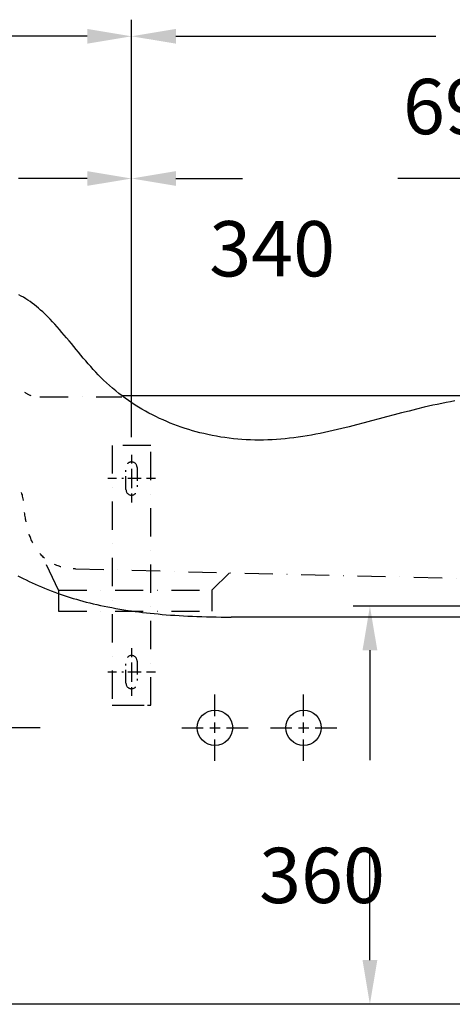
# Model space of a CAD drawing. Extents: x 472 to 10403, y -1936 to 12240.
# Drawn here: x 3398 to 3788, y 8960 to 9850 of the extents above; entities that cross this region are included whole.
import ezdxf

# ---------------------------------------------------------------- set-up
doc = ezdxf.new("R2010")
doc.units = 0
doc.header["$LTSCALE"] = 2
for name, pattern in [('MITTELLINIE', [10.8, 6, -2, 0.8, -2, 0]), ('PUNKTLINIE__TBCLIPBOARD_TM', [3.2, 1.6, -1.6, 0]), ('STANDARDMUSTER', [0]), ('STRICHPUNKT', [25.4, 12.7, -6.35, 0, -6.35])]:
    doc.linetypes.add(name, pattern=pattern)
doc.layers.get('DEFPOINTS').update_dxf_attribs({"linetype": 'CONTINUOUS'})
for name, color, linetype in [('ACHSEN_018', 1, 'STANDARDMUSTER'), ('KERA0', 5, 'CONTINUOUS'), ('KERA2', 18, 'STRICHPUNKT'), ('LINIE_015', 1, 'STANDARDMUSTER'), ('LINIE_070', 1, 'STANDARDMUSTER'), ('MASSLINIEN', 1, 'STANDARDMUSTER'), ('SCHRAFFUR', 3, 'STRICHPUNKT')]:
    doc.layers.add(name, color=color, linetype=linetype)
doc.styles.get("Standard").update_dxf_attribs({"font": 'txt', "height": 50})
doc.dimstyles.get("Standard").update_dxf_attribs({"dimtxt": 0.18, "dimasz": 0.18, "dimexe": 0.18, "dimexo": 0.0625, "dimgap": 0.09, "dimtad": 0, "dimtih": 1, "dimtoh": 1, "dimzin": 0, "dimcen": 0.09, "dimazin": 3, "dimtfac": 1, "dimtofl": 0, "dimtmove": 0, "dimatfit": 3})

# ---------------------------------------------------------------- blocks, each defined once
blk = doc.blocks.new('_GROUP-1BD', base_point=(2723.87, 1996.99))
at = {"layer": 'ACHSEN_018', "color": 39, "linetype": 'CONTINUOUS'}
for p, q in [((2753.87, 2037.53), (2753.87, 2056.99)), ((2753.87, 2022.32), (2753.87, 2031.66)), ((2723.87, 2026.99), (2743.34, 2026.99)), ((2749.21, 2026.99), (2758.54, 2026.99)), ((2764.41, 2026.99), (2783.87, 2026.99)), ((2753.87, 1996.99), (2753.87, 2016.45))]:
    blk.add_line(p, q, dxfattribs=at)
blk = doc.blocks.new('_GROUP-1C4', base_point=(2643.87, 1996.99))
at = {"layer": 'ACHSEN_018', "color": 39, "linetype": 'CONTINUOUS'}
for p, q in [((2673.87, 2037.53), (2673.87, 2056.99)), ((2673.87, 2022.32), (2673.87, 2031.66)), ((2643.87, 2026.99), (2663.34, 2026.99)), ((2669.21, 2026.99), (2678.54, 2026.99)), ((2684.41, 2026.99), (2703.87, 2026.99)), ((2673.87, 1996.99), (2673.87, 2016.45))]:
    blk.add_line(p, q, dxfattribs=at)
blk = doc.blocks.new('_GROUP-C03', base_point=(2593.58, 2187.24))
at = {"layer": 'LINIE_015', "color": 39, "linetype": 'MITTELLINIE'}
for p, q in [((2593.58, 2192.24), (2593.58, 2212.24)), ((2603.58, 2212.24), (2603.58, 2192.24))]:
    blk.add_line(p, q, dxfattribs=at)
for centre, start, end in [((2598.58, 2212.24), 0, 180), ((2598.58, 2192.24), 180, 0)]:
    blk.add_arc(centre, 5, start, end, dxfattribs=at)
blk = doc.blocks.new('_GROUP-C08', base_point=(2593.58, 2012.24))
at = {"layer": 'LINIE_015', "color": 39, "linetype": 'MITTELLINIE'}
for p, q in [((2593.58, 2017.24), (2593.58, 2037.24)), ((2603.58, 2037.24), (2603.58, 2017.24))]:
    blk.add_line(p, q, dxfattribs=at)
for centre, start, end in [((2598.58, 2037.24), 0, 180), ((2598.58, 2017.24), 180, 0)]:
    blk.add_arc(centre, 5, start, end, dxfattribs=at)
blk = doc.blocks.new('_GROUP-C0D', base_point=(2577.05, 2180.71))
at = {"layer": 'LINIE_015', "color": 39, "linetype": 'CONTINUOUS'}
for p, q in [((2598.58, 2223.77), (2598.58, 2215.69)), ((2598.58, 2210.96), (2598.58, 2193.52)), ((2598.58, 2188.79), (2598.58, 2180.71))]:
    blk.add_line(p, q, dxfattribs=at)
at = {"layer": 'LINIE_015', "color": 39, "linetype": 'MITTELLINIE'}
for p, q in [((2585.13, 2202.24), (2577.05, 2202.24)), ((2607.3, 2202.24), (2589.86, 2202.24)), ((2620.12, 2202.24), (2612.04, 2202.24))]:
    blk.add_line(p, q, dxfattribs=at)
blk = doc.blocks.new('_GROUP-C14', base_point=(2577.05, 2005.71))
at = {"layer": 'LINIE_015', "color": 39, "linetype": 'CONTINUOUS'}
for p, q in [((2598.58, 2048.77), (2598.58, 2040.69)), ((2598.58, 2035.96), (2598.58, 2018.52)), ((2598.58, 2013.79), (2598.58, 2005.71))]:
    blk.add_line(p, q, dxfattribs=at)
at = {"layer": 'LINIE_015', "color": 39, "linetype": 'MITTELLINIE'}
for p, q in [((2585.13, 2027.24), (2577.05, 2027.24)), ((2607.3, 2027.24), (2589.86, 2027.24)), ((2620.12, 2027.24), (2612.04, 2027.24))]:
    blk.add_line(p, q, dxfattribs=at)
blk = doc.blocks.new('*D99')
at = {"layer": 'DEFPOINTS', "color": 0}
for p in [(3498.61, 9835.14), (4188.61, 9465.39), (3498.61, 9455.39)]:
    blk.add_point(p, dxfattribs=at)
at = {"layer": 'MASSLINIEN', "color": 0}
for p, q in [((3498.61, 9475.39), (3498.61, 9850.14)), ((4188.61, 9485.39), (4188.61, 9850.14)), ((3538.61, 9835.14), (3773.32, 9835.14)), ((4148.61, 9835.14), (3913.89, 9835.14))]:
    blk.add_line(p, q, dxfattribs=at)
for points in [[(3538.61, 9841.81), (3538.61, 9828.48), (3498.61, 9835.14)], [(4148.61, 9841.81), (4148.61, 9828.48), (4188.61, 9835.14)]]:
    blk.add_solid(points, dxfattribs=at)
blk.add_text('690', height=50, dxfattribs=at).set_placement((3743.61, 9746.64))
blk = doc.blocks.new('*D101')
at = {"layer": 'DEFPOINTS', "color": 0}
for p in [(3498.61, 9706.59), (3498.61, 9456.93), (3838.9, 9420.14)]:
    blk.add_point(p, dxfattribs=at)
at = {"layer": 'MASSLINIEN', "color": 0}
for p, q in [((3498.61, 9476.93), (3498.61, 9721.59)), ((3838.9, 9440.14), (3838.9, 9721.59)), ((3538.61, 9706.59), (3598.62, 9706.59)), ((3798.9, 9706.59), (3738.88, 9706.59))]:
    blk.add_line(p, q, dxfattribs=at)
for points in [[(3538.61, 9713.26), (3538.61, 9699.93), (3498.61, 9706.59)], [(3798.9, 9713.26), (3798.9, 9699.93), (3838.9, 9706.59)]]:
    blk.add_solid(points, dxfattribs=at)
blk.add_text('340', height=50, dxfattribs=at).set_placement((3568.75, 9618.09))
blk = doc.blocks.new('*D105')
at = {"layer": 'DEFPOINTS', "color": 0}
for p in [(3817.37, 9320.14), (3713.76, 8960.14), (3817.37, 8960.14)]:
    blk.add_point(p, dxfattribs=at)
at = {"layer": 'MASSLINIEN', "color": 0}
for p, q in [((3797.37, 9320.14), (3698.76, 9320.14)), ((3713.76, 9280.14), (3713.76, 9180.69)), ((3713.76, 9000.14), (3713.76, 9099.6)), ((3797.37, 8960.14), (3698.76, 8960.14))]:
    blk.add_line(p, q, dxfattribs=at)
for points in [[(3707.1, 9280.14), (3720.43, 9280.14), (3713.76, 9320.14)], [(3707.1, 9000.14), (3720.43, 9000.14), (3713.76, 8960.14)]]:
    blk.add_solid(points, dxfattribs=at)
blk.add_text('360', height=50, dxfattribs=at).set_placement((3613.76, 9051.64))
blk = doc.blocks.new('*D106')
at = {"layer": 'DEFPOINTS', "color": 0}
for p in [(3498.61, 9835.14), (2998.62, 9556.68), (3498.61, 9452.89)]:
    blk.add_point(p, dxfattribs=at)
at = {"layer": 'MASSLINIEN', "color": 0}
for p, q in [((2998.62, 9576.68), (2998.62, 9850.14)), ((3498.61, 9472.89), (3498.61, 9850.14)), ((3038.62, 9835.14), (3178.46, 9835.14)), ((3458.61, 9835.14), (3318.76, 9835.14))]:
    blk.add_line(p, q, dxfattribs=at)
for points in [[(3038.62, 9841.81), (3038.62, 9828.48), (2998.62, 9835.14)], [(3458.61, 9841.81), (3458.61, 9828.48), (3498.61, 9835.14)]]:
    blk.add_solid(points, dxfattribs=at)
blk.add_text('500', height=50, dxfattribs=at).set_placement((3148.61, 9746.64))
blk = doc.blocks.new('*D109')
at = {"layer": 'DEFPOINTS', "color": 0}
for p in [(3153.62, 9706.59), (3153.62, 9656.66), (3498.61, 9465.39)]:
    blk.add_point(p, dxfattribs=at)
at = {"layer": 'MASSLINIEN', "color": 0}
for p, q in [((3153.62, 9676.66), (3153.62, 9721.59)), ((3498.61, 9485.39), (3498.61, 9721.59)), ((3193.62, 9706.59), (3255.71, 9706.59)), ((3458.61, 9706.59), (3396.52, 9706.59))]:
    blk.add_line(p, q, dxfattribs=at)
for points in [[(3193.62, 9713.26), (3193.62, 9699.93), (3153.62, 9706.59)], [(3458.61, 9713.26), (3458.61, 9699.93), (3498.61, 9706.59)]]:
    blk.add_solid(points, dxfattribs=at)
blk.add_text('345', height=50, dxfattribs=at).set_placement((3226.11, 9618.09))

msp = doc.modelspace()

# ---------------------------------------------------------------- linework, layer by layer
at = {"layer": 'KERA0'}
for p, q in [((4270.38, 9510.14), (3489.98, 9510.14)), ((4288.61, 9310.14), (3588.62, 9310.14))]:
    msp.add_line(p, q, dxfattribs=at)
for points in [[(3444.3, 9557.31), (3442.17, 9559.89), (3440.04, 9562.45), (3437.91, 9565), (3435.78, 9567.51), (3433.65, 9569.99), (3431.51, 9572.43), (3429.37, 9574.83), (3427.21, 9577.18), (3425.04, 9579.47), (3422.86, 9581.71), (3420.66, 9583.88), (3418.44, 9585.98), (3416.58, 9587.68), (3414.7, 9589.32), (3412.8, 9590.91), (3410.89, 9592.44), (3408.96, 9593.91), (3407.01, 9595.32), (3405.04, 9596.68), (3403.06, 9597.97), (3401.06, 9599.2), (3399.03, 9600.36), (3396.99, 9601.46)], [(3790.44, 9505.57), (3786.47, 9504.85), (3782.5, 9504.09), (3778.54, 9503.29), (3774.58, 9502.46), (3770.63, 9501.59), (3766.68, 9500.7), (3762.74, 9499.77), (3755.94, 9498.12), (3749.14, 9496.41), (3742.36, 9494.65), (3735.58, 9492.86), (3728.81, 9491.05), (3722.05, 9489.23), (3715.29, 9487.42), (3708.53, 9485.63), (3701.78, 9483.87), (3695.03, 9482.16), (3688.28, 9480.51), (3684.37, 9479.59), (3680.46, 9478.69), (3676.56, 9477.83), (3672.65, 9476.99), (3668.73, 9476.19), (3664.82, 9475.43), (3660.91, 9474.71), (3656.99, 9474.04), (3653.07, 9473.4), (3649.14, 9472.82), (3645.21, 9472.28), (3641.28, 9471.8), (3637.35, 9471.38), (3633.41, 9471.01), (3629.46, 9470.71), (3625.51, 9470.46), (3621.55, 9470.29), (3617.59, 9470.18), (3613.62, 9470.14), (3609.79, 9470.18), (3605.95, 9470.28), (3602.11, 9470.45), (3598.27, 9470.69), (3594.43, 9471), (3590.59, 9471.38), (3586.74, 9471.83), (3582.91, 9472.34), (3579.07, 9472.93), (3575.24, 9473.58), (3571.42, 9474.31), (3567.6, 9475.1), (3563.8, 9475.97), (3560.39, 9476.8), (3557, 9477.69), (3553.62, 9478.64), (3550.25, 9479.65), (3546.89, 9480.71), (3543.54, 9481.83), (3540.22, 9483.01), (3536.91, 9484.25), (3533.61, 9485.54), (3530.34, 9486.9), (3527.08, 9488.31), (3523.85, 9489.79), (3520.64, 9491.33), (3517.45, 9492.92), (3514.29, 9494.58), (3511.16, 9496.3), (3508.05, 9498.08), (3504.97, 9499.93), (3501.92, 9501.83), (3498.91, 9503.8), (3495.92, 9505.83), (3492.97, 9507.93), (3490.05, 9510.09), (3487.17, 9512.31), (3484.32, 9514.6), (3481.52, 9516.96), (3478.75, 9519.37), (3476.02, 9521.86), (3473.34, 9524.41), (3470.96, 9526.76), (3468.61, 9529.16), (3466.3, 9531.61), (3464.01, 9534.09), (3461.75, 9536.6), (3459.51, 9539.15), (3457.29, 9541.71), (3455.09, 9544.3), (3452.91, 9546.89), (3450.74, 9549.5), (3448.58, 9552.1), (3444.3, 9557.31)], [(3395.89, 9347.57), (3398.39, 9346.28), (3400.92, 9344.99), (3403.51, 9343.71), (3406.14, 9342.44), (3408.82, 9341.17), (3411.56, 9339.91), (3414.35, 9338.67), (3417.2, 9337.44), (3420.11, 9336.22), (3423.09, 9335.01), (3426.14, 9333.82), (3429.25, 9332.64), (3432.44, 9331.49), (3435.04, 9330.57), (3437.7, 9329.67), (3440.4, 9328.79), (3443.16, 9327.91), (3445.97, 9327.05), (3448.83, 9326.21), (3451.75, 9325.38), (3454.73, 9324.56), (3457.77, 9323.77), (3460.87, 9322.98), (3464.03, 9322.22), (3467.25, 9321.48), (3470.54, 9320.75), (3473.89, 9320.04), (3477.31, 9319.35), (3480.8, 9318.68), (3484.36, 9318.04), (3487.99, 9317.41), (3491.69, 9316.8), (3495.47, 9316.22), (3498.67, 9315.75), (3501.93, 9315.3), (3505.24, 9314.87), (3508.61, 9314.45), (3512.03, 9314.05), (3515.5, 9313.67), (3519.04, 9313.3), (3522.63, 9312.96), (3526.28, 9312.63), (3529.99, 9312.32), (3533.76, 9312.03), (3537.59, 9311.76), (3541.49, 9311.5), (3545.44, 9311.27), (3549.46, 9311.06), (3553.55, 9310.87), (3557.69, 9310.71), (3561.91, 9310.56), (3566.19, 9310.43), (3570.54, 9310.33), (3574.95, 9310.25), (3579.44, 9310.19), (3583.99, 9310.16), (3588.62, 9310.14)]]:
    msp.add_lwpolyline(points, dxfattribs=at)
for centre in [(3573.9, 9210.14), (3653.9, 9210.14)]:
    msp.add_circle(centre, 16, dxfattribs=at)
at = {"layer": 'KERA2'}
for p, q in [((3402.02, 9513.35), (3402.51, 9513.03)), ((3402.51, 9513.03), (3403.01, 9512.72)), ((3403.01, 9512.72), (3403.52, 9512.42)), ((3403.52, 9512.42), (3404.03, 9512.14)), ((3404.03, 9512.14), (3404.56, 9511.86)), ((3404.56, 9511.86), (3405.08, 9511.6)), ((3405.08, 9511.6), (3405.62, 9511.36)), ((3405.62, 9511.36), (3406.16, 9511.12)), ((3406.16, 9511.12), (3406.7, 9510.9)), ((3406.7, 9510.9), (3407.25, 9510.69)), ((3407.25, 9510.69), (3407.81, 9510.49)), ((3415.72, 9509.15), (3415.9, 9509.14)), ((3415.9, 9509.14), (3489.98, 9509.14)), ((3399.41, 9422.69), (3399.35, 9422.88)), ((3399.74, 9421.63), (3399.41, 9422.69)), ((3400.05, 9420.55), (3399.74, 9421.63)), ((3400.33, 9419.44), (3400.05, 9420.55)), ((3400.58, 9418.3), (3400.33, 9419.44)), ((3400.81, 9417.14), (3400.58, 9418.3)), ((3401.01, 9415.96), (3400.81, 9417.14)), ((3401.08, 9415.51), (3401.01, 9415.96)), ((3402.29, 9403.55), (3402.14, 9404.83)), ((3402.44, 9402.3), (3402.29, 9403.55)), ((3402.61, 9401.08), (3402.44, 9402.3)), ((3402.78, 9399.9), (3402.61, 9401.08)), ((3402.96, 9398.75), (3402.78, 9399.9)), ((3403.15, 9397.63), (3402.96, 9398.75)), ((3403.41, 9396.17), (3403.15, 9397.63)), ((3406.63, 9384.02), (3406.27, 9385.07)), ((3407, 9383), (3406.63, 9384.02)), ((3407.37, 9382.02), (3407, 9383)), ((3407.76, 9381.06), (3407.37, 9382.02)), ((3408.15, 9380.13), (3407.76, 9381.06)), ((3408.55, 9379.23), (3408.15, 9380.13)), ((3408.95, 9378.36), (3408.55, 9379.23)), ((3409.36, 9377.51), (3408.95, 9378.36)), ((3409.45, 9377.33), (3409.36, 9377.51)), ((3416.17, 9367.22), (3415.97, 9367.46)), ((3416.92, 9366.4), (3416.17, 9367.22)), ((3417.69, 9365.61), (3416.92, 9366.4)), ((3418.46, 9364.85), (3417.69, 9365.61)), ((3419.26, 9364.11), (3418.46, 9364.85)), ((3420.06, 9363.41), (3419.26, 9364.11)), ((3430.12, 9357.27), (3429.1, 9357.71)), ((3431.17, 9356.85), (3430.12, 9357.27)), ((3432.25, 9356.45), (3431.17, 9356.85)), ((3433.36, 9356.07), (3432.25, 9356.45)), ((3434.5, 9355.72), (3433.36, 9356.07)), ((3434.73, 9355.66), (3434.5, 9355.72)), ((3447.08, 9353.73), (3446.04, 9353.78)), ((3448.14, 9353.69), (3447.08, 9353.73)), ((3448.14, 9353.69), (3797.75, 9345.14))]:
    msp.add_line(p, q, dxfattribs=at)
at = {"layer": 'LINIE_015', "color": 39, "linetype": 'PUNKTLINIE__TBCLIPBOARD_TM'}
msp.add_line((3481.11, 9230.39), (3516.11, 9230.39), dxfattribs=at)
at = {"layer": 'LINIE_070', "color": 39, "linetype": 'CONTINUOUS'}
msp.add_line((4356.53, 8960.14), (2354.41, 8960.14), dxfattribs=at)
at = {"layer": 'MASSLINIEN'}
for p, q in [((3498.61, 9485.39), (3498.61, 9850.14)), ((3538.61, 9835.14), (3578.61, 9835.14)), ((3416.05, 9210.14), (3197.97, 9210.14))]:
    msp.add_line(p, q, dxfattribs=at)
msp.add_solid([(3538.61, 9841.81), (3538.61, 9828.48), (3498.61, 9835.14)], dxfattribs=at)
at = {"layer": 'SCHRAFFUR'}
for p, q in [((3516.11, 9465.39), (3481.11, 9465.39)), ((3481.11, 9465.39), (3481.11, 9230.39)), ((3516.11, 9230.39), (3516.11, 9465.39)), ((3432.81, 9334.39), (3418.33, 9364.97)), ((3571.2, 9334.39), (3587.1, 9350.29)), ((3432.81, 9334.39), (3432.81, 9315.39)), ((3432.81, 9334.39), (3571.2, 9334.39)), ((3571.2, 9334.39), (3571.2, 9315.39)), ((3432.81, 9315.39), (3571.2, 9315.39)), ((3481.11, 9230.39), (3516.11, 9230.39))]:
    msp.add_line(p, q, dxfattribs=at)

# ---------------------------------------------------------------- block references
at = {"layer": 'KERA0'}
for name, p in [('_GROUP-1C4', (3543.9, 9180.14)), ('_GROUP-1BD', (3623.9, 9180.14))]:
    msp.add_blockref(name, p, dxfattribs=at)
at = {"layer": 'LINIE_015', "extrusion": (0, 0, -1), "xscale": -1, "zscale": -1}
for name, p in [('_GROUP-C0D', (-3477.07, 9413.86)), ('_GROUP-C03', (-3493.61, 9420.39)), ('_GROUP-C14', (-3477.07, 9238.86)), ('_GROUP-C08', (-3493.61, 9245.39))]:
    msp.add_blockref(name, p, dxfattribs=at)

# ---------------------------------------------------------------- dimensions: what is measured, and where the dimension line sits
at = {"layer": 'MASSLINIEN'}
for base, p1, p2, picture, middle in [((3498.61, 9835.14), (2998.62, 9556.68), (3498.61, 9452.89), '*D106', (3248.61, 9835.14)), ((3153.62, 9706.59), (3498.61, 9465.39), (3153.62, 9656.66), '*D109', (3326.11, 9706.59))]:
    dim = msp.add_linear_dim(base=base, p1=p1, p2=p2, dimstyle='Standard', override={"dimtxt": 50, "dimasz": 40, "dimexe": 15, "dimexo": 20, "dimgap": 15, "dimdec": 0, "dimzin": 8, "dimcen": 4, "dimtdec": 0, "dimtix": 1, "dimatfit": 2}, dxfattribs=at)
    dim.commit()
    dim.dimension.update_dxf_attribs({"geometry": picture, "text_midpoint": middle})
for base, p1, p2, angle, picture, middle in [((3498.61, 9835.14), (4188.61, 9465.39), (3498.61, 9455.39), 180, '*D99', (3843.61, 9835.14)), ((3498.61, 9706.59), (3838.9, 9420.14), (3498.61, 9456.93), 180, '*D101', (3668.75, 9706.59)), ((3713.76, 8960.14), (3817.37, 9320.14), (3817.37, 8960.14), 90, '*D105', (3713.76, 9140.14))]:
    dim = msp.add_linear_dim(base=base, p1=p1, p2=p2, angle=angle, dimstyle='Standard', override={"dimtxt": 50, "dimasz": 40, "dimexe": 15, "dimexo": 20, "dimgap": 15, "dimdec": 0, "dimzin": 8, "dimcen": 4, "dimtdec": 0, "dimtix": 1, "dimatfit": 2}, dxfattribs=at)
    dim.commit()
    dim.dimension.update_dxf_attribs({"geometry": picture, "text_midpoint": middle})

doc.saveas('drawing.dxf')
